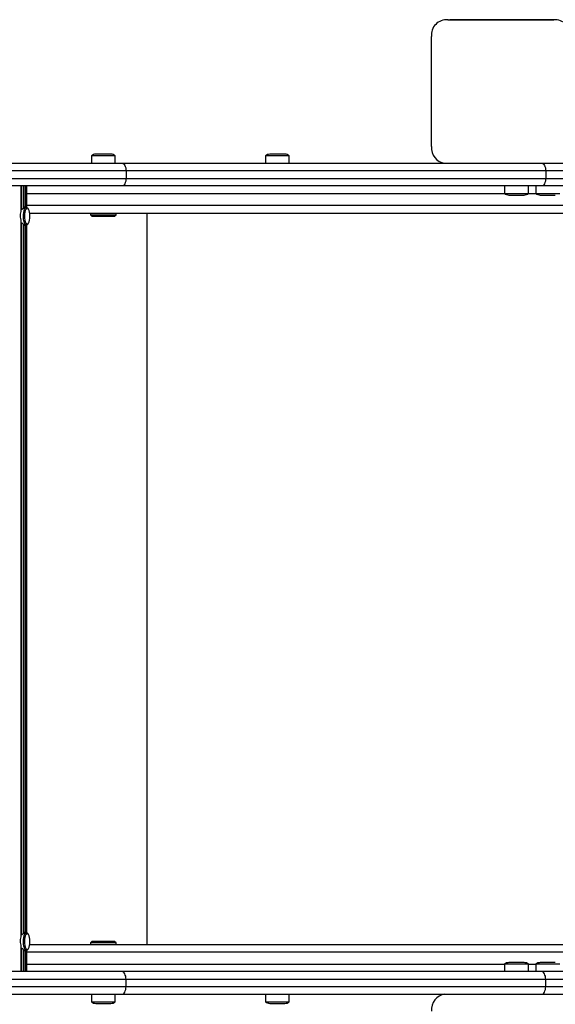
# Model space of a CAD drawing. Units: millimetres. Extents: x 0 to 6539, y 0 to 3740.
# Drawn here: x 4209 to 4563, y 1588 to 2240 of the extents above; entities that cross this region are included whole.
import ezdxf

# ---------------------------------------------------------------- set-up
doc = ezdxf.new("R2010")
doc.units = ezdxf.units.MM

msp = doc.modelspace()

# ---------------------------------------------------------------- linework, layer by layer
at = {"color": 7, "linetype": 'Continuous', "lineweight": 25, "ltscale": 20}
for p, q in [((4492.53, 2240.05), (4491.23, 2240.05)), ((4492.2, 2240), (4562.45, 2240)), ((4492.53, 2240.05), (4493.49, 2240)), ((4495.33, 2240), (4493.49, 2240)), ((4498.07, 2240), (4495.33, 2240)), ((4500.8, 2240), (4498.07, 2240)), ((4503.53, 2240), (4500.8, 2240)), ((4506.26, 2240), (4503.53, 2240)), ((4508.99, 2240), (4506.26, 2240)), ((4511.73, 2240), (4508.99, 2240)), ((4514.46, 2240), (4511.73, 2240)), ((4517.19, 2240), (4514.46, 2240)), ((4519.92, 2240), (4517.19, 2240)), ((4537.31, 2240), (4519.92, 2240)), ((4540.04, 2240), (4537.31, 2240)), ((4542.77, 2240), (4540.04, 2240)), ((4545.5, 2240), (4542.77, 2240)), ((4548.24, 2240), (4545.5, 2240)), ((4550.97, 2240), (4548.24, 2240)), ((4553.7, 2240), (4550.97, 2240)), ((4556.43, 2240), (4553.7, 2240)), ((4559.16, 2240), (4556.43, 2240)), ((4561.9, 2240), (4559.16, 2240)), ((4562.45, 2240), (4561.9, 2240)), ((4481.44, 2156.14), (4481.44, 2228.86)), ((4269.15, 2151), (4259.15, 2151)), ((4384.35, 2151), (4374.35, 2151)), ((4095.74, 2145), (4276.47, 2145)), ((4256.25, 2150), (4256.25, 2145)), ((4272.05, 2150), (4256.25, 2150)), ((4272.05, 2145), (4272.05, 2150)), ((4276.47, 2145), (4554.29, 2145)), ((4371.45, 2150), (4371.45, 2145)), ((4387.25, 2150), (4371.45, 2150)), ((4387.25, 2145), (4387.25, 2150)), ((4554.29, 2145), (4600.22, 2145)), ((4279.18, 2140), (4092, 2140)), ((4279.18, 2140), (4279.18, 2135)), ((4557, 2140), (4279.18, 2140)), ((4557, 2140), (4557, 2135)), ((4600.23, 2140), (4557, 2140)), ((4092, 2135), (4279.18, 2135)), ((4279.18, 2135), (4557, 2135)), ((4557, 2135), (4600.23, 2135)), ((4276.47, 2130), (4095.74, 2130)), ((4209.81, 2113.59), (4209.81, 2130)), ((4210.01, 2114.52), (4210.01, 2130)), ((4211.29, 2115.58), (4211.29, 2130)), ((4211.35, 2115.89), (4211.35, 2130)), ((4212.41, 2115.98), (4212.41, 2130)), ((4213.13, 2115.9), (4213.13, 2130)), ((4213.44, 2115.88), (4213.44, 2130)), ((4554.29, 2130), (4276.47, 2130)), ((4529.77, 2130), (4529.77, 2125)), ((4529.77, 2125), (4537.67, 2125)), ((4537.67, 2125), (4545.57, 2125)), ((4545.57, 2125), (4545.57, 2130)), ((4550.48, 2130), (4550.48, 2125)), ((4550.48, 2125), (4558.38, 2125)), ((4600.22, 2130), (4554.29, 2130)), ((4558.38, 2125), (4566.28, 2125)), ((4532.67, 2124), (4537.67, 2124)), ((4537.67, 2124), (4542.67, 2124)), ((4553.38, 2124), (4558.38, 2124)), ((4558.38, 2124), (4563.38, 2124)), ((4211.29, 2115.88), (4211.35, 2115.89)), ((4213.26, 2115.9), (4211.46, 2115.9)), ((4214.41, 2115.03), (4214, 2115.49)), ((4215.46, 2112), (4621.8, 2112)), ((4255.65, 2112), (4255.65, 2111)), ((4272.65, 2111), (4272.65, 2112)), ((4209.81, 1633.59), (4209.81, 2106.41)), ((4210.01, 1634.52), (4210.01, 2105.48)), ((4214, 2104.51), (4214.41, 2104.97)), ((4255.65, 2111), (4256.65, 2110)), ((4255.65, 2111), (4267.4, 2111)), ((4256.65, 2110), (4267.02, 2110)), ((4267.02, 2110), (4271.65, 2110)), ((4267.4, 2111), (4272.65, 2111)), ((4271.65, 2110), (4272.65, 2111)), ((4211.29, 1635.58), (4211.29, 2104.42)), ((4211.35, 2104.11), (4211.29, 2104.12)), ((4211.35, 1635.89), (4211.35, 2104.11)), ((4211.45, 2104.1), (4213.26, 2104.1)), ((4212.41, 1635.98), (4212.41, 2104.02)), ((4213.13, 1635.9), (4213.13, 2104.1)), ((4213.44, 1635.88), (4213.44, 2104.12)), ((4211.29, 1635.88), (4211.35, 1635.89)), ((4213.26, 1635.9), (4211.46, 1635.9)), ((4214.41, 1635.03), (4214, 1635.49)), ((4256.65, 1630), (4255.65, 1629)), ((4271.65, 1630), (4256.65, 1630)), ((4272.65, 1629), (4271.65, 1630)), ((4209.81, 1610), (4209.81, 1626.41)), ((4210.01, 1610), (4210.01, 1625.48)), ((4211.29, 1610), (4211.29, 1624.42)), ((4211.35, 1624.11), (4211.29, 1624.12)), ((4211.35, 1610), (4211.35, 1624.11)), ((4211.45, 1624.1), (4213.26, 1624.1)), ((4212.41, 1610), (4212.41, 1624.02)), ((4213.13, 1610), (4213.13, 1624.1)), ((4213.44, 1610), (4213.44, 1624.12)), ((4214, 1624.51), (4214.41, 1624.97)), ((4215.46, 1628), (4621.8, 1628)), ((4255.65, 1629), (4255.65, 1628)), ((4272.65, 1629), (4255.65, 1629)), ((4272.65, 1628), (4272.65, 1629)), ((4276.47, 1610), (4095.74, 1610)), ((4554.29, 1610), (4276.47, 1610)), ((4529.77, 1615), (4529.77, 1610)), ((4533.72, 1615), (4529.77, 1615)), ((4535.17, 1616), (4532.67, 1616)), ((4545.57, 1615), (4533.72, 1615)), ((4542.67, 1616), (4535.17, 1616)), ((4545.57, 1610), (4545.57, 1615)), ((4550.48, 1615), (4550.48, 1610)), ((4554.43, 1615), (4550.48, 1615)), ((4555.88, 1616), (4553.38, 1616)), ((4600.22, 1610), (4554.29, 1610)), ((4566.28, 1615), (4554.43, 1615)), ((4563.38, 1616), (4555.88, 1616)), ((4092, 1605), (4279.18, 1605)), ((4279.18, 1600), (4279.18, 1605)), ((4279.18, 1605), (4557, 1605)), ((4557, 1600), (4557, 1605)), ((4557, 1605), (4600.23, 1605)), ((4279.18, 1600), (4092, 1600)), ((4557, 1600), (4279.18, 1600)), ((4600.23, 1600), (4557, 1600)), ((4095.74, 1595), (4276.47, 1595)), ((4256.25, 1595), (4256.25, 1590)), ((4272.05, 1590), (4272.05, 1595)), ((4276.47, 1595), (4554.29, 1595)), ((4371.45, 1595), (4371.45, 1590)), ((4387.25, 1590), (4387.25, 1595)), ((4554.29, 1595), (4600.22, 1595)), ((4256.25, 1590), (4272.05, 1590)), ((4259.15, 1589), (4269.15, 1589)), ((4371.45, 1590), (4387.25, 1590)), ((4374.35, 1589), (4384.35, 1589))]:
    msp.add_line(p, q, dxfattribs=at)
at = {"color": 1, "linetype": 'Continuous', "lineweight": 25, "ltscale": 20}
for p, q in [((4213.44, 2125), (4529.77, 2125)), ((4545.57, 2125), (4550.48, 2125)), ((4212.28, 2115.9), (4212.28, 2115.92)), ((4626.8, 2117), (4213.44, 2117)), ((4293.06, 2112), (4293.06, 1628)), ((4212.28, 2104.08), (4212.28, 2104.1)), ((4212.28, 1635.9), (4212.28, 1635.92)), ((4212.28, 1624.08), (4212.28, 1624.1)), ((4626.8, 1623), (4213.44, 1623)), ((4213.44, 1615), (4529.77, 1615)), ((4545.57, 1615), (4550.48, 1615))]:
    msp.add_line(p, q, dxfattribs=at)
at = {"color": 7, "linetype": 'Continuous', "lineweight": 25, "ltscale": 20, "flags": 128}
for points in [[(4276.47, 2145), (4277, 2144.9), (4277.51, 2144.62), (4277.98, 2144.16), (4278.39, 2143.54), (4278.72, 2142.78), (4278.98, 2141.91), (4279.13, 2140.98), (4279.18, 2140)], [(4554.29, 2145), (4554.82, 2144.9), (4555.33, 2144.62), (4555.8, 2144.16), (4556.21, 2143.54), (4556.54, 2142.78), (4556.79, 2141.91), (4556.95, 2140.98), (4557, 2140)], [(4279.18, 2135), (4279.13, 2134.02), (4278.98, 2133.09), (4278.72, 2132.22), (4278.39, 2131.46), (4277.98, 2130.84), (4277.51, 2130.38), (4277, 2130.1), (4276.47, 2130)], [(4557, 2135), (4556.95, 2134.02), (4556.79, 2133.09), (4556.54, 2132.22), (4556.21, 2131.46), (4555.8, 2130.84), (4555.33, 2130.38), (4554.82, 2130.1), (4554.29, 2130)], [(4213.26, 2104.1), (4212.76, 2104.29), (4212.29, 2104.83), (4211.88, 2105.7), (4211.55, 2106.84), (4211.34, 2108.18), (4211.24, 2109.63), (4211.28, 2111.11), (4211.43, 2112.51), (4211.7, 2113.76), (4212.07, 2114.77), (4212.52, 2115.49), (4213.01, 2115.85), (4213.52, 2115.85), (4214, 2115.49)], [(4213.73, 2104.6), (4214.21, 2104.78), (4214.66, 2105.32), (4215.04, 2106.18), (4215.34, 2107.3), (4215.52, 2108.6), (4215.59, 2110), (4215.52, 2111.4), (4215.34, 2112.7), (4215.04, 2113.82), (4214.66, 2114.68), (4214.21, 2115.22), (4213.73, 2115.4), (4213.25, 2115.22), (4212.81, 2114.68), (4212.42, 2113.82), (4212.13, 2112.7), (4211.94, 2111.4), (4211.88, 2110), (4211.94, 2108.6), (4212.13, 2107.3), (4212.42, 2106.18), (4212.81, 2105.32), (4213.25, 2104.78), (4213.73, 2104.6)], [(4214, 2104.51), (4213.77, 2104.29), (4213.26, 2104.1)], [(4213.26, 1624.1), (4212.76, 1624.29), (4212.29, 1624.83), (4211.88, 1625.7), (4211.55, 1626.84), (4211.34, 1628.18), (4211.24, 1629.63), (4211.28, 1631.11), (4211.43, 1632.51), (4211.7, 1633.76), (4212.07, 1634.77), (4212.52, 1635.49), (4213.01, 1635.85), (4213.52, 1635.85), (4214, 1635.49)], [(4213.73, 1624.6), (4214.21, 1624.78), (4214.66, 1625.32), (4215.04, 1626.18), (4215.34, 1627.3), (4215.52, 1628.6), (4215.59, 1630), (4215.52, 1631.4), (4215.34, 1632.7), (4215.04, 1633.82), (4214.66, 1634.68), (4214.21, 1635.22), (4213.73, 1635.4), (4213.25, 1635.22), (4212.81, 1634.68), (4212.42, 1633.82), (4212.13, 1632.7), (4211.94, 1631.4), (4211.88, 1630), (4211.94, 1628.6), (4212.13, 1627.3), (4212.42, 1626.18), (4212.81, 1625.32), (4213.25, 1624.78), (4213.73, 1624.6)], [(4214, 1624.51), (4213.77, 1624.29), (4213.26, 1624.1)], [(4279.18, 1605), (4279.13, 1605.98), (4278.98, 1606.91), (4278.72, 1607.78), (4278.39, 1608.54), (4277.98, 1609.16), (4277.51, 1609.62), (4277, 1609.9), (4276.47, 1610)], [(4557, 1605), (4556.95, 1605.98), (4556.79, 1606.91), (4556.54, 1607.78), (4556.21, 1608.54), (4555.8, 1609.16), (4555.33, 1609.62), (4554.82, 1609.9), (4554.29, 1610)], [(4276.47, 1595), (4277, 1595.1), (4277.51, 1595.38), (4277.98, 1595.84), (4278.39, 1596.46), (4278.72, 1597.22), (4278.98, 1598.09), (4279.13, 1599.02), (4279.18, 1600)], [(4554.29, 1595), (4554.82, 1595.1), (4555.33, 1595.38), (4555.8, 1595.84), (4556.21, 1596.46), (4556.54, 1597.22), (4556.79, 1598.09), (4556.95, 1599.02), (4557, 1600)]]:
    msp.add_lwpolyline(points, dxfattribs=at)
at = {"color": 7, "linetype": 'Continuous', "lineweight": 25, "ltscale": 400}
for centre, radius, start, end in [((4491.38, 2230.02), 10.01, 85.34043, 186.64615), ((4563.24, 2230.01), 10.02, 353.45366, 94.55976), ((4259.15, 2146.3), 4.71, 90, 128.05121), ((4269.15, 2146.3), 4.71, 51.94879, 90), ((4374.35, 2146.3), 4.7, 90, 128.05121), ((4384.35, 2146.3), 4.71, 51.94879, 90), ((4491.49, 2155.03), 10.11, 173.70839, 262.59642), ((4532.67, 2128.71), 4.71, 231.94879, 270), ((4542.67, 2128.71), 4.7, 270, 308.05121), ((4553.38, 2128.71), 4.71, 231.94879, 270), ((4532.67, 1611.3), 4.7, 90, 128.05121), ((4542.67, 1611.3), 4.71, 51.94879, 90), ((4553.38, 1611.3), 4.71, 90, 128.05121), ((4491.44, 1585), 10.07, 96.68732, 186.49236), ((4259.15, 1593.71), 4.71, 231.94879, 270), ((4269.15, 1593.71), 4.71, 270, 308.05121), ((4374.35, 1593.71), 4.7, 231.94879, 270), ((4384.35, 1593.71), 4.71, 270, 308.05121)]:
    msp.add_arc(centre, radius, start, end, dxfattribs=at)
at = {"color": 7, "linetype": 'Continuous', "lineweight": 25, "ltscale": 20}
for points, knots in [([(4209.8, 2106.41), (4209.81, 2106.43), (4209.85, 2106.73), (4209.6, 2107.69), (4209.24, 2109.31), (4209.33, 2111.27), (4209.75, 2112.71), (4209.79, 2113.4), (4209.81, 2113.59)], [0, 0, 0, 0, 0.0081374, 0.1581768, 0.4113464, 0.6705073, 0.9063306, 1, 1, 1, 1]), ([(4209.81, 2114.36), (4209.82, 2114.38), (4209.85, 2114.43), (4209.93, 2114.48), (4209.99, 2114.51), (4210.01, 2114.52)], [0, 0, 0, 0, 0.286913, 0.711092, 1, 1, 1, 1]), ([(4210.01, 2114.52), (4210.06, 2114.54), (4210.28, 2114.63), (4210.63, 2114.83), (4211.01, 2115.13), (4211.26, 2115.4), (4211.27, 2115.52), (4211.27, 2115.58)], [0, 0, 0, 0, 0.067419, 0.303082, 0.542755, 0.81359, 1, 1, 1, 1]), ([(4211.35, 2115.89), (4211.38, 2115.89), (4211.56, 2115.91), (4211.87, 2115.95), (4212.2, 2116), (4212.39, 2116.01), (4212.39, 2115.99), (4212.4, 2115.98)], [0, 0, 0, 0, 0.052385, 0.305709, 0.562076, 0.813859, 1, 1, 1, 1]), ([(4210.01, 2105.48), (4209.99, 2105.49), (4209.93, 2105.51), (4209.86, 2105.57), (4209.82, 2105.62), (4209.81, 2105.64)], [0, 0, 0, 0, 0.254044, 0.696455, 1, 1, 1, 1]), ([(4211.29, 2104.42), (4211.28, 2104.48), (4211.25, 2104.6), (4211.02, 2104.86), (4210.66, 2105.16), (4210.28, 2105.37), (4210.05, 2105.46), (4210.01, 2105.48)], [0, 0, 0, 0, 0.202088, 0.427312, 0.679087, 0.949838, 1, 1, 1, 1]), ([(4212.41, 2104.02), (4212.39, 2104.01), (4212.37, 2103.99), (4212.14, 2104.01), (4211.81, 2104.05), (4211.51, 2104.09), (4211.35, 2104.11), (4211.35, 2104.11)], [0, 0, 0, 0, 0.239486, 0.487781, 0.735167, 0.987873, 1, 1, 1, 1]), ([(4211.35, 1635.89), (4211.38, 1635.89), (4211.56, 1635.91), (4211.87, 1635.95), (4212.2, 1636), (4212.39, 1636.01), (4212.39, 1635.99), (4212.4, 1635.98)], [0, 0, 0, 0, 0.052385, 0.305709, 0.562076, 0.813859, 1, 1, 1, 1]), ([(4209.8, 1626.41), (4209.81, 1626.43), (4209.85, 1626.73), (4209.6, 1627.69), (4209.24, 1629.31), (4209.33, 1631.27), (4209.75, 1632.71), (4209.79, 1633.4), (4209.81, 1633.59)], [0, 0, 0, 0, 0.008137, 0.158177, 0.411348, 0.670507, 0.906331, 1, 1, 1, 1]), ([(4209.81, 1634.36), (4209.82, 1634.38), (4209.85, 1634.43), (4209.93, 1634.48), (4209.99, 1634.51), (4210.01, 1634.52)], [0, 0, 0, 0, 0.286911, 0.711116, 1, 1, 1, 1]), ([(4210.01, 1634.52), (4210.06, 1634.54), (4210.28, 1634.63), (4210.63, 1634.83), (4211.01, 1635.13), (4211.26, 1635.4), (4211.27, 1635.52), (4211.27, 1635.58)], [0, 0, 0, 0, 0.067422, 0.303082, 0.542754, 0.81359, 1, 1, 1, 1]), ([(4210.01, 1625.48), (4209.99, 1625.49), (4209.93, 1625.51), (4209.86, 1625.57), (4209.82, 1625.62), (4209.81, 1625.64)], [0, 0, 0, 0, 0.254068, 0.696485, 1, 1, 1, 1]), ([(4211.29, 1624.42), (4211.28, 1624.48), (4211.25, 1624.6), (4211.02, 1624.86), (4210.66, 1625.16), (4210.28, 1625.37), (4210.05, 1625.46), (4210.01, 1625.48)], [0, 0, 0, 0, 0.202086, 0.42731, 0.679089, 0.949837, 1, 1, 1, 1]), ([(4212.41, 1624.02), (4212.39, 1624.01), (4212.37, 1623.99), (4212.14, 1624.01), (4211.81, 1624.05), (4211.51, 1624.09), (4211.35, 1624.11), (4211.35, 1624.11)], [0, 0, 0, 0, 0.239486, 0.487781, 0.735167, 0.987873, 1, 1, 1, 1])]:
    msp.add_open_spline(points, degree=3, knots=knots, dxfattribs=at)

doc.saveas('drawing.dxf')
